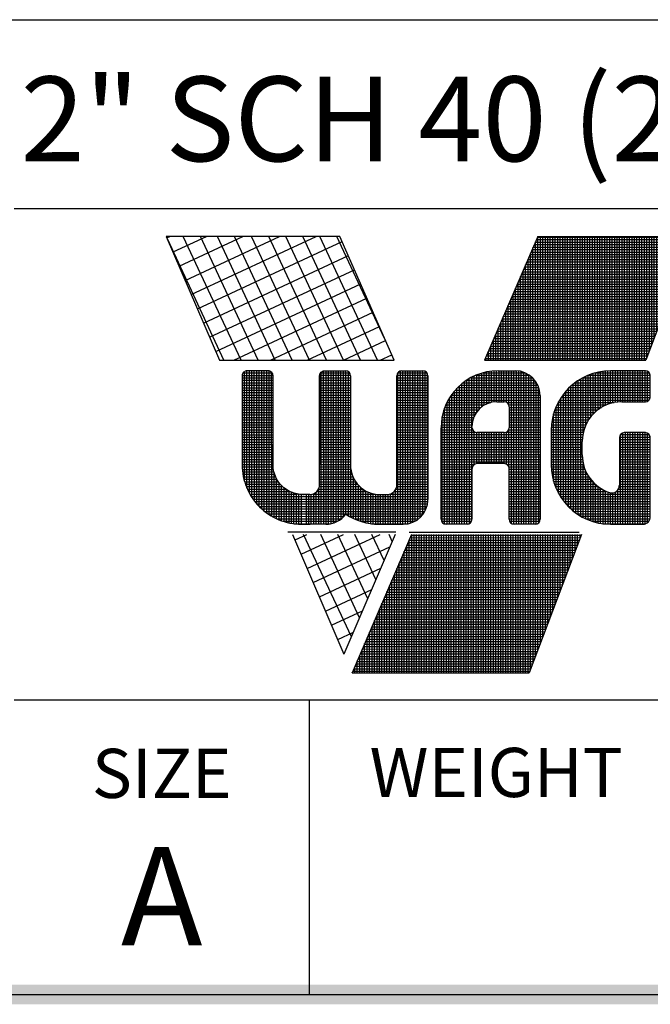
# Model space of a CAD drawing. Extents: x -13 to 175, y -89 to 56.
# Drawn here: x 99 to 113, y -84 to -62 of the extents above; entities that cross this region are included whole.
import ezdxf
from ezdxf.enums import TextEntityAlignment as Align

# ---------------------------------------------------------------- set-up
doc = ezdxf.new("R2010")
doc.units = 0
doc.header["$LTSCALE"] = 2
doc.header["$MEASUREMENT"] = 0
doc.layers.get('0').update_dxf_attribs({"linetype": 'CONTINUOUS'})
doc.layers.add('DIM', color=1, linetype='CONTINUOUS')
doc.styles.add('BAHWM$0$STANDARD', font='txt')

# ---------------------------------------------------------------- blocks, each defined once
blk = doc.blocks.new('*X40')
at = {"color": 0}
for p, q in [((3.2305, 6.6785), (3.2419, 6.6838)), ((3.4609, 6.1838), (3.2337, 6.671)), ((3.2551, 6.621), (3.3898, 6.6838)), ((3.2797, 6.5635), (3.5377, 6.6838)), ((3.5298, 6.1838), (3.2967, 6.6838)), ((3.3044, 6.5061), (3.6855, 6.6838)), ((3.329, 6.4486), (3.8334, 6.6838)), ((3.3536, 6.3911), (3.9383, 6.6637)), ((3.5988, 6.1838), (3.3656, 6.6838)), ((3.6678, 6.1838), (3.4346, 6.6838)), ((3.7367, 6.1838), (3.5036, 6.6838)), ((3.8057, 6.1838), (3.5725, 6.6838)), ((3.8746, 6.1838), (3.6415, 6.6838)), ((3.9436, 6.1838), (3.7104, 6.6838)), ((4.0126, 6.1838), (3.7794, 6.6838)), ((4.0815, 6.1838), (3.8484, 6.6838)), ((4.1098, 6.2711), (3.9173, 6.6838)), ((3.3783, 6.3336), (3.9633, 6.6065)), ((3.4029, 6.2762), (3.9884, 6.5492)), ((3.4275, 6.2187), (4.0134, 6.4919)), ((3.5006, 6.1838), (4.0384, 6.4346)), ((3.6485, 6.1838), (4.0634, 6.3773)), ((3.7964, 6.1838), (4.0884, 6.32)), ((3.9443, 6.1838), (4.1134, 6.2627)), ((4.0922, 6.1838), (4.1385, 6.2054))]:
    blk.add_line(p, q, dxfattribs=at)
blk = doc.blocks.new('*X41')
at = {"color": 0}
for p, q in [((3.7478, 5.4715), (3.7956, 5.4938)), ((3.7724, 5.414), (3.9434, 5.4938)), ((3.9756, 5.08), (3.7826, 5.4938)), ((3.797, 5.3566), (4.0913, 5.4938)), ((4.0086, 5.1571), (3.8516, 5.4938)), ((4.0416, 5.2341), (3.9205, 5.4938)), ((4.0747, 5.3112), (3.9895, 5.4938)), ((4.1077, 5.3882), (4.0585, 5.4938)), ((4.1407, 5.4653), (4.1274, 5.4938)), ((3.8216, 5.2991), (4.1314, 5.4435)), ((3.8463, 5.2416), (4.0944, 5.3573)), ((3.8709, 5.1841), (4.0575, 5.2711)), ((3.8955, 5.1267), (4.0206, 5.185)), ((3.9202, 5.0692), (3.9836, 5.0988)), ((3.9448, 5.0117), (3.9467, 5.0126))]:
    blk.add_line(p, q, dxfattribs=at)
blk = doc.blocks.new('*X44')
at = {"color": 0}
for p, q in [((3.5399, 6.1306), (3.6647, 6.1306)), ((3.5436, 6.1406), (3.6609, 6.1406)), ((3.549, 5.7029), (3.5489, 6.1456)), ((3.559, 5.6747), (3.5589, 6.1488)), ((3.569, 5.654), (3.5689, 6.1488)), ((3.579, 5.6373), (3.5789, 6.1488)), ((3.589, 5.6232), (3.5889, 6.1488)), ((3.599, 5.6109), (3.5989, 6.1488)), ((3.609, 5.6001), (3.6089, 6.1488)), ((3.619, 5.5906), (3.6189, 6.1488)), ((3.629, 5.5821), (3.6289, 6.1488)), ((3.639, 5.5744), (3.6389, 6.1488)), ((3.649, 5.5675), (3.6489, 6.1484)), ((3.659, 5.5614), (3.6589, 6.1429)), ((3.8524, 6.1307), (3.9772, 6.1307)), ((3.8562, 6.1407), (3.9734, 6.1407)), ((3.859, 5.5288), (3.8589, 6.1437)), ((3.869, 5.5288), (3.8689, 6.1485)), ((3.879, 5.5288), (3.8789, 6.1488)), ((3.889, 5.5295), (3.8889, 6.1488)), ((3.899, 5.5312), (3.8989, 6.1488)), ((3.909, 5.534), (3.9089, 6.1488)), ((3.919, 5.5379), (3.9189, 6.1488)), ((3.929, 5.5432), (3.9289, 6.1488)), ((3.939, 5.5501), (3.9389, 6.1488)), ((3.949, 5.5591), (3.9489, 6.1488)), ((3.959, 5.5692), (3.9589, 6.1487)), ((3.969, 5.5629), (3.9689, 6.1451)), ((4.1649, 6.1307), (4.2897, 6.1307)), ((4.1687, 6.1407), (4.2858, 6.1407)), ((4.169, 5.5288), (4.1689, 6.141)), ((4.179, 5.5288), (4.1789, 6.1479)), ((4.189, 5.5288), (4.1889, 6.1488)), ((4.199, 5.5292), (4.1989, 6.1488)), ((4.209, 5.5307), (4.2089, 6.1488)), ((4.219, 5.5332), (4.2189, 6.1488)), ((4.229, 5.5368), (4.2289, 6.1488)), ((4.239, 5.5418), (4.2389, 6.1488)), ((4.249, 5.5482), (4.2489, 6.1488)), ((4.259, 5.5567), (4.2589, 6.1488)), ((4.269, 5.5678), (4.2689, 6.1488)), ((4.279, 5.5837), (4.2789, 6.1466)), ((4.289, 5.6165), (4.2889, 6.1346)), ((3.5398, 6.1206), (3.6648, 6.1206)), ((3.5398, 6.1106), (3.6648, 6.1106)), ((3.5398, 6.1006), (3.6648, 6.1006)), ((3.5398, 6.0906), (3.6648, 6.0906)), ((3.8523, 6.1207), (3.9773, 6.1207)), ((3.8523, 6.1107), (3.9773, 6.1107)), ((3.8523, 6.1007), (3.9773, 6.1007)), ((3.8523, 6.0907), (3.9773, 6.0907)), ((4.1648, 6.1207), (4.2898, 6.1207)), ((4.1648, 6.1107), (4.2898, 6.1107)), ((4.1648, 6.1007), (4.2898, 6.1007)), ((4.1648, 6.0907), (4.2898, 6.0907)), ((3.5398, 6.0806), (3.6648, 6.0806)), ((3.5398, 6.0706), (3.6648, 6.0706)), ((3.5398, 6.0606), (3.6648, 6.0606)), ((3.5398, 6.0506), (3.6648, 6.0506)), ((3.8523, 6.0807), (3.9773, 6.0807)), ((3.8523, 6.0707), (3.9773, 6.0707)), ((3.8523, 6.0607), (3.9773, 6.0607)), ((3.8523, 6.0507), (3.9773, 6.0507)), ((4.1648, 6.0807), (4.2898, 6.0807)), ((4.1648, 6.0707), (4.2898, 6.0707)), ((4.1648, 6.0607), (4.2898, 6.0607)), ((4.1648, 6.0507), (4.2898, 6.0507)), ((3.5398, 6.0406), (3.6648, 6.0406)), ((3.5398, 6.0306), (3.6648, 6.0306)), ((3.5398, 6.0206), (3.6648, 6.0206)), ((3.5398, 6.0106), (3.6648, 6.0106)), ((3.8523, 6.0407), (3.9773, 6.0407)), ((3.8523, 6.0307), (3.9773, 6.0307)), ((3.8523, 6.0207), (3.9773, 6.0207)), ((3.8523, 6.0107), (3.9773, 6.0107)), ((4.1648, 6.0407), (4.2898, 6.0407)), ((4.1648, 6.0307), (4.2898, 6.0307)), ((4.1648, 6.0207), (4.2898, 6.0207)), ((4.1648, 6.0107), (4.2898, 6.0107)), ((3.5398, 6.0006), (3.6648, 6.0006)), ((3.5398, 5.9906), (3.6648, 5.9906)), ((3.5398, 5.9806), (3.6648, 5.9806)), ((3.5398, 5.9706), (3.6648, 5.9706)), ((3.8523, 6.0007), (3.9773, 6.0007)), ((3.8523, 5.9907), (3.9773, 5.9907)), ((3.8523, 5.9807), (3.9773, 5.9807)), ((3.8523, 5.9707), (3.9773, 5.9707)), ((4.1648, 6.0007), (4.2898, 6.0007)), ((4.1648, 5.9907), (4.2898, 5.9907)), ((4.1648, 5.9807), (4.2898, 5.9807)), ((4.1648, 5.9707), (4.2898, 5.9707)), ((3.5398, 5.9606), (3.6648, 5.9606)), ((3.5398, 5.9506), (3.6648, 5.9506)), ((3.5398, 5.9406), (3.6648, 5.9406)), ((3.5398, 5.9306), (3.6648, 5.9306)), ((3.8523, 5.9607), (3.9773, 5.9607)), ((3.8523, 5.9507), (3.9773, 5.9507)), ((3.8523, 5.9407), (3.9773, 5.9407)), ((3.8523, 5.9307), (3.9773, 5.9307)), ((4.1648, 5.9607), (4.2898, 5.9607)), ((4.1648, 5.9507), (4.2898, 5.9507)), ((4.1648, 5.9407), (4.2898, 5.9407)), ((4.1648, 5.9307), (4.2898, 5.9307)), ((3.5398, 5.9206), (3.6648, 5.9206)), ((3.5398, 5.9106), (3.6648, 5.9106)), ((3.5398, 5.9006), (3.6648, 5.9006)), ((3.8523, 5.9207), (3.9773, 5.9207)), ((3.8523, 5.9107), (3.9773, 5.9107)), ((3.8523, 5.9007), (3.9773, 5.9007)), ((3.8523, 5.8907), (3.9773, 5.8907)), ((4.1648, 5.9207), (4.2898, 5.9207)), ((4.1648, 5.9107), (4.2898, 5.9107)), ((4.1648, 5.9007), (4.2898, 5.9007)), ((4.1648, 5.8907), (4.2898, 5.8907)), ((3.5398, 5.8906), (3.6648, 5.8906)), ((3.5398, 5.8806), (3.6648, 5.8806)), ((3.5398, 5.8706), (3.6648, 5.8706)), ((3.5398, 5.8606), (3.6648, 5.8606)), ((3.8523, 5.8807), (3.9773, 5.8807)), ((3.8523, 5.8707), (3.9773, 5.8707)), ((3.8523, 5.8607), (3.9773, 5.8607)), ((4.1648, 5.8807), (4.2898, 5.8807)), ((4.1648, 5.8707), (4.2898, 5.8707)), ((4.1648, 5.8607), (4.2898, 5.8607)), ((3.5398, 5.8506), (3.6648, 5.8506)), ((3.5398, 5.8406), (3.6648, 5.8406)), ((3.5398, 5.8306), (3.6648, 5.8306)), ((3.5398, 5.8206), (3.6648, 5.8206)), ((3.8523, 5.8507), (3.9773, 5.8507)), ((3.8523, 5.8407), (3.9773, 5.8407)), ((3.8523, 5.8307), (3.9773, 5.8307)), ((3.8523, 5.8207), (3.9773, 5.8207)), ((4.1648, 5.8507), (4.2898, 5.8507)), ((4.1648, 5.8407), (4.2898, 5.8407)), ((4.1648, 5.8307), (4.2898, 5.8307)), ((4.1648, 5.8207), (4.2898, 5.8207)), ((3.5398, 5.8106), (3.6648, 5.8106)), ((3.5398, 5.8006), (3.6648, 5.8006)), ((3.5398, 5.7906), (3.6648, 5.7906)), ((3.5398, 5.7806), (3.6648, 5.7806)), ((3.8523, 5.8107), (3.9773, 5.8107)), ((3.8523, 5.8007), (3.9773, 5.8007)), ((3.8523, 5.7907), (3.9773, 5.7907)), ((3.8523, 5.7807), (3.9773, 5.7807)), ((4.1648, 5.8107), (4.2898, 5.8107)), ((4.1648, 5.8007), (4.2898, 5.8007)), ((4.1648, 5.7907), (4.2898, 5.7907)), ((4.1648, 5.7807), (4.2898, 5.7807)), ((3.5398, 5.7706), (3.6648, 5.7706)), ((3.5399, 5.7606), (3.6651, 5.7606)), ((3.5405, 5.7506), (3.6662, 5.7506)), ((3.5414, 5.7406), (3.6681, 5.7406)), ((3.669, 5.5559), (3.669, 5.7373)), ((3.8523, 5.7707), (3.9773, 5.7707)), ((3.8523, 5.7607), (3.9776, 5.7607)), ((3.8523, 5.7507), (3.9787, 5.7507)), ((3.8523, 5.7407), (3.9806, 5.7407)), ((3.979, 5.5572), (3.979, 5.7486)), ((4.1648, 5.7707), (4.2898, 5.7707)), ((4.1648, 5.7607), (4.2898, 5.7607)), ((4.1648, 5.7507), (4.2898, 5.7507)), ((4.1648, 5.7407), (4.2898, 5.7407)), ((3.5428, 5.7306), (3.671, 5.7306)), ((3.5447, 5.7206), (3.6749, 5.7206)), ((3.5469, 5.7106), (3.6798, 5.7106)), ((3.5497, 5.7006), (3.686, 5.7006)), ((3.679, 5.551), (3.679, 5.7121)), ((3.689, 5.5466), (3.689, 5.6965)), ((3.8523, 5.7307), (3.9835, 5.7307)), ((3.8523, 5.7207), (3.9873, 5.7207)), ((3.8523, 5.7107), (3.9923, 5.7107)), ((3.8523, 5.7007), (3.9985, 5.7007)), ((3.989, 5.5522), (3.989, 5.7171)), ((3.999, 5.5477), (3.999, 5.6999)), ((4.1648, 5.7307), (4.2898, 5.7307)), ((4.1648, 5.7207), (4.2898, 5.7207)), ((4.1648, 5.7107), (4.2898, 5.7107)), ((4.1648, 5.7007), (4.2898, 5.7007)), ((3.5529, 5.6906), (3.6937, 5.6906)), ((3.5566, 5.6806), (3.7034, 5.6806)), ((3.5608, 5.6706), (3.7157, 5.6706)), ((3.5655, 5.6606), (3.7328, 5.6607)), ((3.699, 5.5428), (3.699, 5.6849)), ((3.709, 5.5395), (3.709, 5.6757)), ((3.719, 5.5366), (3.719, 5.6684)), ((3.729, 5.5342), (3.729, 5.6625)), ((3.739, 5.5323), (3.739, 5.6579)), ((3.749, 5.5308), (3.749, 5.6543)), ((3.829, 5.5288), (3.829, 5.6525)), ((3.839, 5.5288), (3.839, 5.659)), ((3.8407, 5.6607), (4.0452, 5.6607)), ((3.8479, 5.6707), (4.0282, 5.6707)), ((3.849, 5.5288), (3.849, 5.673)), ((3.8514, 5.6807), (4.0158, 5.6807)), ((3.8523, 5.6907), (4.0062, 5.6907)), ((4.009, 5.5437), (4.009, 5.6875)), ((4.019, 5.5403), (4.019, 5.6778)), ((4.029, 5.5373), (4.029, 5.6701)), ((4.039, 5.5348), (4.039, 5.6639)), ((4.049, 5.5327), (4.049, 5.6589)), ((4.059, 5.5311), (4.059, 5.6551)), ((4.069, 5.5299), (4.069, 5.6522)), ((4.149, 5.5288), (4.149, 5.657)), ((4.1533, 5.6607), (4.2898, 5.6607)), ((4.159, 5.5288), (4.159, 5.6681)), ((4.1605, 5.6707), (4.2898, 5.6707)), ((4.164, 5.6807), (4.2898, 5.6807)), ((4.1648, 5.6907), (4.2898, 5.6907)), ((3.5709, 5.6506), (3.7637, 5.6507)), ((3.5769, 5.6406), (4.2898, 5.6407)), ((3.5835, 5.6306), (4.2898, 5.6307)), ((3.591, 5.6206), (4.2895, 5.6207)), ((3.759, 5.5297), (3.759, 5.6516)), ((3.769, 5.529), (3.769, 5.6498)), ((3.779, 5.5288), (3.779, 5.6489)), ((3.799, 5.5288), (3.799, 5.6488)), ((3.809, 5.5288), (3.809, 5.6488)), ((3.819, 5.5288), (3.819, 5.6494)), ((3.8244, 5.6507), (4.0759, 5.6507)), ((4.079, 5.5292), (4.079, 5.6502)), ((4.089, 5.5288), (4.089, 5.6491)), ((4.099, 5.5288), (4.099, 5.6488)), ((4.109, 5.5288), (4.109, 5.6488)), ((4.119, 5.5288), (4.119, 5.6488)), ((4.129, 5.5288), (4.129, 5.649)), ((4.137, 5.6507), (4.2898, 5.6507)), ((4.139, 5.5288), (4.139, 5.6514)), ((3.5993, 5.6106), (4.2881, 5.6107)), ((3.6085, 5.6006), (4.2858, 5.6007)), ((3.619, 5.5906), (4.2823, 5.5907)), ((3.6308, 5.5806), (4.2775, 5.5807)), ((3.6444, 5.5706), (4.2712, 5.5707)), ((3.6603, 5.5606), (3.9505, 5.5607)), ((3.6797, 5.5506), (3.9397, 5.5507)), ((3.7053, 5.5406), (3.9246, 5.5407)), ((3.9728, 5.5607), (4.2631, 5.5607)), ((3.9922, 5.5507), (4.2523, 5.5507)), ((4.0177, 5.5407), (4.2372, 5.5407)), ((3.75, 5.5307), (3.8966, 5.5307)), ((4.0621, 5.5307), (4.2094, 5.5307))]:
    blk.add_line(p, q, dxfattribs=at)
blk = doc.blocks.new('*X45')
at = {"color": 0}
for p, q in [((4.4555, 6.1308), (4.672, 6.1308)), ((4.459, 5.9827), (4.4589, 6.1322)), ((4.469, 5.9944), (4.4689, 6.1359)), ((4.479, 6.0032), (4.4789, 6.1392)), ((4.4846, 6.1408), (4.6539, 6.1408)), ((4.489, 6.0099), (4.4889, 6.1419)), ((4.499, 6.0151), (4.4989, 6.1442)), ((4.5089, 6.0189), (4.5089, 6.146)), ((4.5189, 6.0216), (4.5189, 6.1473)), ((4.5289, 6.0232), (4.5289, 6.1483)), ((4.5389, 6.0238), (4.5389, 6.1487)), ((4.5489, 6.0238), (4.5489, 6.1488)), ((4.5589, 6.0238), (4.5589, 6.1488)), ((4.5689, 6.0238), (4.5689, 6.1488)), ((4.5789, 6.0216), (4.5789, 6.1488)), ((4.589, 6.0095), (4.5889, 6.1488)), ((4.599, 5.5319), (4.5989, 6.1488)), ((4.609, 5.5288), (4.6089, 6.1488)), ((4.619, 5.5288), (4.6189, 6.1487)), ((4.629, 5.5288), (4.6289, 6.1478)), ((4.639, 5.5288), (4.6389, 6.1458)), ((4.649, 5.5288), (4.6489, 6.1428)), ((4.659, 5.5288), (4.6589, 6.1385)), ((4.669, 5.5288), (4.6689, 6.1329)), ((4.392, 6.0908), (4.7055, 6.0908)), ((4.399, 5.5288), (4.3989, 6.0966)), ((4.4041, 6.1008), (4.7002, 6.1008)), ((4.409, 5.5288), (4.4089, 6.1044)), ((4.4181, 6.1108), (4.6932, 6.1108)), ((4.419, 5.5288), (4.4189, 6.1113)), ((4.429, 5.5311), (4.4289, 6.1175)), ((4.4348, 6.1208), (4.6842, 6.1208)), ((4.439, 5.5434), (4.4389, 6.123)), ((4.449, 5.9657), (4.4489, 6.1279)), ((4.679, 5.5288), (4.6789, 6.1255)), ((4.689, 5.5288), (4.6889, 6.1159)), ((4.699, 5.5293), (4.6989, 6.1028)), ((4.3564, 6.0508), (4.7148, 6.0508)), ((4.359, 5.5288), (4.3589, 6.0543)), ((4.3638, 6.0608), (4.7141, 6.0608)), ((4.369, 5.5288), (4.3689, 6.0671)), ((4.3721, 6.0708), (4.7123, 6.0708)), ((4.379, 5.5288), (4.3789, 6.0782)), ((4.3815, 6.0808), (4.7095, 6.0808)), ((4.389, 5.5288), (4.3889, 6.088)), ((4.709, 5.5348), (4.7089, 6.0825)), ((4.334, 6.0108), (4.4904, 6.0108)), ((4.3386, 6.0208), (4.5154, 6.0208)), ((4.339, 5.5288), (4.3389, 6.0214)), ((4.3439, 6.0308), (4.7148, 6.0308)), ((4.349, 5.5288), (4.3489, 6.0394)), ((4.3498, 6.0408), (4.7148, 6.0408)), ((4.5803, 6.0208), (4.7148, 6.0208)), ((4.5885, 6.0108), (4.7148, 6.0108)), ((4.3207, 5.9708), (4.4515, 5.9708)), ((4.3233, 5.9808), (4.4576, 5.9808)), ((4.3263, 5.9908), (4.4655, 5.9908)), ((4.329, 5.5296), (4.329, 5.9983)), ((4.3299, 6.0008), (4.476, 6.0008)), ((4.5898, 6.0008), (4.7148, 6.0008)), ((4.5898, 5.9908), (4.7148, 5.9908)), ((4.5898, 5.9808), (4.7148, 5.9808)), ((4.5898, 5.9708), (4.7148, 5.9708)), ((4.3151, 5.9308), (4.44, 5.9308)), ((4.3158, 5.9408), (4.4412, 5.9408)), ((4.317, 5.9508), (4.4435, 5.9508)), ((4.3186, 5.9608), (4.4469, 5.9608)), ((4.319, 5.5365), (4.319, 5.9624)), ((4.5898, 5.9608), (4.7148, 5.9608)), ((4.5898, 5.9508), (4.7148, 5.9508)), ((4.5898, 5.9408), (4.7148, 5.9408)), ((4.5898, 5.9308), (4.7148, 5.9308)), ((4.3148, 5.9208), (4.4398, 5.9208)), ((4.3148, 5.9108), (4.4415, 5.9108)), ((4.3148, 5.9008), (4.4511, 5.9008)), ((4.3148, 5.8908), (4.7148, 5.8908)), ((4.449, 5.7706), (4.449, 5.902)), ((4.459, 5.7738), (4.459, 5.8988)), ((4.469, 5.7738), (4.469, 5.8988)), ((4.479, 5.7738), (4.479, 5.8988)), ((4.489, 5.7738), (4.489, 5.8988)), ((4.499, 5.7738), (4.499, 5.8988)), ((4.509, 5.7738), (4.509, 5.8988)), ((4.519, 5.7738), (4.519, 5.8988)), ((4.529, 5.7738), (4.529, 5.8988)), ((4.539, 5.7738), (4.539, 5.8988)), ((4.549, 5.7738), (4.549, 5.8988)), ((4.559, 5.7738), (4.559, 5.8988)), ((4.569, 5.7738), (4.569, 5.8988)), ((4.5785, 5.9008), (4.7148, 5.9008)), ((4.579, 5.7715), (4.579, 5.901)), ((4.5881, 5.9108), (4.7148, 5.9108)), ((4.589, 5.7593), (4.589, 5.9132)), ((4.5898, 5.9208), (4.7148, 5.9208)), ((4.3148, 5.8808), (4.7148, 5.8808)), ((4.3148, 5.8708), (4.7148, 5.8708)), ((4.3148, 5.8608), (4.7148, 5.8608)), ((4.3148, 5.8508), (4.7148, 5.8508)), ((4.3148, 5.8408), (4.7148, 5.8408)), ((4.3148, 5.8308), (4.7148, 5.8308)), ((4.3148, 5.8208), (4.7148, 5.8208)), ((4.3148, 5.8108), (4.7148, 5.8108)), ((4.3148, 5.8008), (4.7148, 5.8008)), ((4.3148, 5.7908), (4.7148, 5.7908)), ((4.3148, 5.7808), (4.7148, 5.7808)), ((4.3148, 5.7708), (4.4492, 5.7708)), ((4.3148, 5.7608), (4.441, 5.7608)), ((4.3148, 5.7508), (4.4398, 5.7508)), ((4.3148, 5.7408), (4.4398, 5.7408)), ((4.5803, 5.7708), (4.7148, 5.7708)), ((4.5885, 5.7608), (4.7148, 5.7608)), ((4.5898, 5.7508), (4.7148, 5.7508)), ((4.5898, 5.7408), (4.7148, 5.7408)), ((4.3148, 5.7308), (4.4398, 5.7308)), ((4.3148, 5.7208), (4.4398, 5.7208)), ((4.3148, 5.7108), (4.4398, 5.7108)), ((4.3148, 5.7008), (4.4398, 5.7008)), ((4.5898, 5.7308), (4.7148, 5.7308)), ((4.5898, 5.7208), (4.7148, 5.7208)), ((4.5898, 5.7108), (4.7148, 5.7108)), ((4.5898, 5.7008), (4.7148, 5.7008)), ((4.3148, 5.6908), (4.4398, 5.6908)), ((4.3148, 5.6808), (4.4398, 5.6808)), ((4.3148, 5.6708), (4.4398, 5.6708)), ((4.3148, 5.6608), (4.4398, 5.6608)), ((4.5898, 5.6908), (4.7148, 5.6908)), ((4.5898, 5.6808), (4.7148, 5.6808)), ((4.5898, 5.6708), (4.7148, 5.6708)), ((4.5898, 5.6608), (4.7148, 5.6608)), ((4.3148, 5.6508), (4.4398, 5.6508)), ((4.3148, 5.6408), (4.4398, 5.6408)), ((4.3148, 5.6308), (4.4398, 5.6308)), ((4.3148, 5.6208), (4.4398, 5.6208)), ((4.5898, 5.6508), (4.7148, 5.6508)), ((4.5898, 5.6408), (4.7148, 5.6408)), ((4.5898, 5.6308), (4.7148, 5.6308)), ((4.5898, 5.6208), (4.7148, 5.6208)), ((4.3148, 5.6108), (4.4398, 5.6108)), ((4.3148, 5.6008), (4.4398, 5.6008)), ((4.3148, 5.5908), (4.4398, 5.5908)), ((4.3148, 5.5808), (4.4398, 5.5808)), ((4.5898, 5.6108), (4.7148, 5.6108)), ((4.5898, 5.6008), (4.7148, 5.6008)), ((4.5898, 5.5908), (4.7148, 5.5908)), ((4.5898, 5.5808), (4.7148, 5.5808)), ((4.3148, 5.5708), (4.4398, 5.5708)), ((4.3148, 5.5608), (4.4398, 5.5608)), ((4.3148, 5.5508), (4.4398, 5.5508)), ((4.3165, 5.5408), (4.4381, 5.5408)), ((4.5898, 5.5708), (4.7148, 5.5708)), ((4.5898, 5.5608), (4.7148, 5.5608)), ((4.5898, 5.5508), (4.7148, 5.5508)), ((4.5914, 5.5408), (4.7131, 5.5408)), ((4.3262, 5.5308), (4.4284, 5.5308)), ((4.6011, 5.5308), (4.7035, 5.5308))]:
    blk.add_line(p, q, dxfattribs=at)
blk = doc.blocks.new('*X46')
at = {"color": 0}
for p, q in [((4.8887, 6.1309), (5.1397, 6.1309)), ((4.889, 5.9484), (4.8889, 6.1309)), ((4.899, 5.9626), (4.8989, 6.1348)), ((4.909, 5.9742), (4.9089, 6.1381)), ((4.9186, 6.1409), (5.1357, 6.1409)), ((4.919, 5.9838), (4.9189, 6.141)), ((4.929, 5.9919), (4.9289, 6.1433)), ((4.939, 5.9988), (4.9389, 6.1453)), ((4.949, 6.0047), (4.9489, 6.1468)), ((4.959, 6.0096), (4.9589, 6.1479)), ((4.969, 6.0137), (4.9689, 6.1486)), ((4.9789, 6.0171), (4.9789, 6.1488)), ((4.9889, 6.0197), (4.9889, 6.1488)), ((4.9989, 6.0217), (4.9989, 6.1488)), ((5.0089, 6.023), (5.0089, 6.1488)), ((5.0189, 6.0237), (5.0189, 6.1488)), ((5.0289, 6.0238), (5.0289, 6.1488)), ((5.0389, 6.0238), (5.0389, 6.1488)), ((5.0489, 6.0238), (5.0489, 6.1488)), ((5.0589, 6.0238), (5.0589, 6.1488)), ((5.0689, 6.0238), (5.0689, 6.1488)), ((5.0789, 6.0238), (5.0789, 6.1488)), ((5.0889, 6.0238), (5.0889, 6.1488)), ((5.0989, 6.0238), (5.0989, 6.1488)), ((5.1089, 6.0238), (5.1089, 6.1488)), ((5.1189, 6.0238), (5.1189, 6.1488)), ((5.1289, 6.026), (5.1289, 6.1466)), ((5.1389, 6.0381), (5.1389, 6.1346)), ((4.8234, 6.0908), (5.1398, 6.0909)), ((4.829, 5.5821), (4.8289, 6.0955)), ((4.8358, 6.1008), (5.1398, 6.1009)), ((4.839, 5.5744), (4.8389, 6.1031)), ((4.849, 5.5675), (4.8489, 6.11)), ((4.8503, 6.1108), (5.1398, 6.1109)), ((4.859, 5.5614), (4.8589, 6.1162)), ((4.8674, 6.1208), (5.1398, 6.1209)), ((4.869, 5.9002), (4.8689, 6.1217)), ((4.879, 5.9297), (4.8789, 6.1266)), ((4.7863, 6.0508), (5.1398, 6.0509)), ((4.789, 5.6232), (4.7889, 6.0543)), ((4.7941, 6.0608), (5.1398, 6.0609)), ((4.799, 5.6109), (4.7989, 6.0666)), ((4.8027, 6.0708), (5.1398, 6.0709)), ((4.809, 5.6001), (4.8089, 6.0774)), ((4.8124, 6.0808), (5.1398, 6.0809)), ((4.819, 5.5906), (4.8189, 6.0869)), ((4.7625, 6.0108), (4.9618, 6.0109)), ((4.7675, 6.0208), (4.9943, 6.0209)), ((4.769, 5.654), (4.7689, 6.0235)), ((4.7731, 6.0308), (5.1351, 6.0309)), ((4.779, 5.6373), (4.7789, 6.0402)), ((4.7794, 6.0408), (5.1396, 6.0409)), ((4.7479, 5.9708), (4.9059, 5.9709)), ((4.749, 5.7029), (4.749, 5.9745)), ((4.7508, 5.9808), (4.9157, 5.9809)), ((4.7542, 5.9908), (4.9275, 5.9909)), ((4.7581, 6.0008), (4.9422, 6.0009)), ((4.759, 5.6747), (4.759, 6.0028)), ((4.7408, 5.9308), (4.8795, 5.9309)), ((4.7419, 5.9408), (4.8846, 5.9409)), ((4.7435, 5.9508), (4.8905, 5.9509)), ((4.7455, 5.9608), (4.8976, 5.9609)), ((4.7398, 5.9108), (4.8719, 5.9109)), ((4.7398, 5.9008), (4.8691, 5.9008)), ((4.7398, 5.8908), (4.8671, 5.8908)), ((4.7401, 5.9208), (4.8753, 5.9209)), ((5.0188, 5.8909), (5.1357, 5.8909)), ((5.019, 5.5288), (5.019, 5.8911)), ((5.029, 5.5288), (5.029, 5.8979)), ((5.039, 5.5288), (5.039, 5.8988)), ((5.049, 5.5288), (5.049, 5.8988)), ((5.059, 5.5288), (5.059, 5.8988)), ((5.069, 5.5288), (5.069, 5.8988)), ((5.079, 5.5288), (5.079, 5.8988)), ((5.089, 5.5288), (5.089, 5.8988)), ((5.099, 5.5288), (5.099, 5.8988)), ((5.109, 5.5288), (5.109, 5.8988)), ((5.119, 5.5303), (5.119, 5.8988)), ((5.129, 5.5358), (5.129, 5.8966)), ((4.7398, 5.8808), (4.8657, 5.8808)), ((4.7398, 5.8708), (4.8649, 5.8708)), ((4.7398, 5.8608), (4.8648, 5.8608)), ((5.0148, 5.8709), (5.1398, 5.8709)), ((5.0148, 5.8609), (5.1398, 5.8609)), ((5.0148, 5.8509), (5.1398, 5.8509)), ((5.0149, 5.8809), (5.1397, 5.8809)), ((5.139, 5.5521), (5.139, 5.8844)), ((4.7398, 5.8508), (4.8648, 5.8508)), ((4.7398, 5.8408), (4.8648, 5.8408)), ((4.7398, 5.8308), (4.8648, 5.8308)), ((4.7398, 5.8208), (4.8648, 5.8208)), ((5.0148, 5.8409), (5.1398, 5.8409)), ((5.0148, 5.8309), (5.1398, 5.8309)), ((5.0148, 5.8209), (5.1398, 5.8209)), ((4.7398, 5.8108), (4.8648, 5.8108)), ((4.7398, 5.8008), (4.865, 5.8008)), ((4.7398, 5.7908), (4.8658, 5.7908)), ((4.7398, 5.7808), (4.8672, 5.7808)), ((4.869, 5.5559), (4.869, 5.7723)), ((5.0148, 5.8109), (5.1398, 5.8109)), ((5.0148, 5.8009), (5.1398, 5.8009)), ((5.0148, 5.7909), (5.1398, 5.7909)), ((5.0148, 5.7809), (5.1398, 5.7809)), ((4.7398, 5.7708), (4.8693, 5.7708)), ((4.7399, 5.7608), (4.8721, 5.7609)), ((4.7405, 5.7508), (4.8756, 5.7509)), ((4.7414, 5.7408), (4.8799, 5.7409)), ((4.879, 5.551), (4.879, 5.7429)), ((5.0148, 5.7709), (5.1398, 5.7709)), ((5.0148, 5.7609), (5.1398, 5.7609)), ((5.0148, 5.7509), (5.1398, 5.7509)), ((5.0148, 5.7409), (5.1398, 5.7409)), ((4.7428, 5.7308), (4.885, 5.7309)), ((4.7446, 5.7208), (4.8911, 5.7209)), ((4.7469, 5.7108), (4.8983, 5.7109)), ((4.7496, 5.7008), (4.9067, 5.7009)), ((4.889, 5.5466), (4.889, 5.7242)), ((4.899, 5.5428), (4.899, 5.7099)), ((4.909, 5.5395), (4.909, 5.6984)), ((5.0148, 5.7309), (5.1398, 5.7309)), ((5.0148, 5.7209), (5.1398, 5.7209)), ((5.0148, 5.7109), (5.1398, 5.7109)), ((5.0148, 5.7009), (5.1398, 5.7009)), ((4.7528, 5.6908), (4.9167, 5.6909)), ((4.7565, 5.6808), (4.9287, 5.6809)), ((4.7607, 5.6708), (4.9437, 5.6709)), ((4.7654, 5.6608), (4.9638, 5.6609)), ((4.919, 5.5366), (4.919, 5.6887)), ((4.929, 5.5342), (4.929, 5.6806)), ((4.939, 5.5323), (4.939, 5.6737)), ((4.949, 5.5308), (4.949, 5.6679)), ((4.959, 5.5297), (4.959, 5.6629)), ((4.969, 5.529), (4.969, 5.6588)), ((4.979, 5.5288), (4.979, 5.6557)), ((4.989, 5.5288), (4.989, 5.6554)), ((4.999, 5.5288), (4.999, 5.6587)), ((5.0025, 5.6609), (5.1398, 5.6609)), ((5.009, 5.5288), (5.009, 5.6674)), ((5.0112, 5.6709), (5.1398, 5.6709)), ((5.0145, 5.6809), (5.1398, 5.6809)), ((5.0148, 5.6909), (5.1398, 5.6909)), ((4.7708, 5.6508), (5.1398, 5.6509)), ((4.7767, 5.6408), (5.1398, 5.6409)), ((4.7834, 5.6308), (5.1398, 5.6309)), ((4.7908, 5.6208), (5.1398, 5.6209)), ((4.7991, 5.6108), (5.1398, 5.6109)), ((4.8083, 5.6008), (5.1398, 5.6009)), ((4.8187, 5.5908), (5.1398, 5.5909)), ((4.8305, 5.5808), (5.1398, 5.5809)), ((4.8441, 5.5708), (5.1398, 5.5709)), ((4.86, 5.5608), (5.1398, 5.5609)), ((4.8793, 5.5509), (5.1387, 5.5509)), ((4.9047, 5.5409), (5.1339, 5.5409)), ((4.9484, 5.5309), (5.1208, 5.5309))]:
    blk.add_line(p, q, dxfattribs=at)
blk = doc.blocks.new('*X50')
at = {"color": 0}
for p, q in [((4.7141, 6.6508), (5.3408, 6.6509)), ((4.7184, 6.6608), (5.3446, 6.6609)), ((4.7189, 6.1838), (4.7188, 6.662)), ((4.7226, 6.6708), (5.3484, 6.6709)), ((4.7269, 6.6808), (5.3521, 6.6809)), ((4.7289, 6.1838), (4.7288, 6.6838)), ((4.7389, 6.1838), (4.7388, 6.6838)), ((4.7489, 6.1838), (4.7488, 6.6838)), ((4.7589, 6.1838), (4.7588, 6.6838)), ((4.7689, 6.1838), (4.7688, 6.6838)), ((4.7789, 6.1838), (4.7788, 6.6838)), ((4.7889, 6.1838), (4.7888, 6.6838)), ((4.7989, 6.1838), (4.7988, 6.6838)), ((4.8089, 6.1838), (4.8088, 6.6838)), ((4.8189, 6.1838), (4.8188, 6.6838)), ((4.8289, 6.1838), (4.8288, 6.6838)), ((4.8389, 6.1838), (4.8388, 6.6838)), ((4.8489, 6.1838), (4.8488, 6.6838)), ((4.8589, 6.1838), (4.8588, 6.6838)), ((4.8689, 6.1838), (4.8688, 6.6838)), ((4.8789, 6.1838), (4.8788, 6.6838)), ((4.8889, 6.1838), (4.8888, 6.6838)), ((4.8989, 6.1838), (4.8988, 6.6838)), ((4.9089, 6.1838), (4.9088, 6.6838)), ((4.9189, 6.1838), (4.9188, 6.6838)), ((4.9289, 6.1838), (4.9288, 6.6838)), ((4.9389, 6.1838), (4.9388, 6.6838)), ((4.9489, 6.1838), (4.9488, 6.6838)), ((4.9589, 6.1838), (4.9588, 6.6838)), ((4.9689, 6.1838), (4.9688, 6.6838)), ((4.9789, 6.1838), (4.9788, 6.6838)), ((4.9889, 6.1838), (4.9888, 6.6838)), ((4.9989, 6.1838), (4.9988, 6.6838)), ((5.0089, 6.1838), (5.0088, 6.6838)), ((5.0189, 6.1838), (5.0188, 6.6838)), ((5.0289, 6.1838), (5.0288, 6.6838)), ((5.0389, 6.1838), (5.0388, 6.6838)), ((5.0489, 6.1838), (5.0488, 6.6838)), ((5.0589, 6.1838), (5.0588, 6.6838)), ((5.0689, 6.1838), (5.0688, 6.6838)), ((5.0789, 6.1838), (5.0788, 6.6838)), ((5.0889, 6.1838), (5.0888, 6.6838)), ((5.0989, 6.1838), (5.0988, 6.6838)), ((5.1089, 6.1838), (5.1088, 6.6838)), ((5.1189, 6.1838), (5.1188, 6.6838)), ((5.1289, 6.1838), (5.1288, 6.6838)), ((5.1389, 6.1838), (5.1388, 6.6838)), ((5.1489, 6.1838), (5.1488, 6.6838)), ((5.1589, 6.1838), (5.1588, 6.6838)), ((5.1689, 6.1948), (5.1688, 6.6838)), ((5.1789, 6.2213), (5.1788, 6.6838)), ((5.1889, 6.2478), (5.1888, 6.6838)), ((5.1989, 6.2744), (5.1988, 6.6838)), ((5.2089, 6.3009), (5.2088, 6.6838)), ((5.2189, 6.3274), (5.2188, 6.6838)), ((5.2289, 6.3539), (5.2288, 6.6838)), ((5.2389, 6.3805), (5.2388, 6.6838)), ((5.2489, 6.407), (5.2488, 6.6838)), ((5.2589, 6.4335), (5.2588, 6.6838)), ((5.2689, 6.46), (5.2688, 6.6838)), ((5.2789, 6.4866), (5.2788, 6.6838)), ((5.2889, 6.5131), (5.2888, 6.6838)), ((5.2989, 6.5396), (5.2988, 6.6838)), ((5.3089, 6.5661), (5.3088, 6.6838)), ((5.3188, 6.5926), (5.3188, 6.6838)), ((5.3288, 6.6192), (5.3288, 6.6838)), ((5.3388, 6.6457), (5.3388, 6.6838)), ((5.3488, 6.6722), (5.3488, 6.6838)), ((4.6969, 6.6108), (5.3257, 6.6109)), ((4.6989, 6.1838), (4.6988, 6.6153)), ((4.7012, 6.6208), (5.3295, 6.6209)), ((4.7055, 6.6308), (5.3333, 6.6309)), ((4.7089, 6.1838), (4.7088, 6.6386)), ((4.7098, 6.6408), (5.337, 6.6409)), ((4.6789, 6.1838), (4.6789, 6.5687)), ((4.6798, 6.5708), (5.3107, 6.5709)), ((4.6841, 6.5808), (5.3144, 6.5809)), ((4.6884, 6.5908), (5.3182, 6.5909)), ((4.6889, 6.1838), (4.6888, 6.592)), ((4.6926, 6.6008), (5.322, 6.6009)), ((4.6626, 6.5308), (5.2956, 6.5309)), ((4.6669, 6.5408), (5.2994, 6.5409)), ((4.6689, 6.1838), (4.6689, 6.5453)), ((4.6712, 6.5508), (5.3031, 6.5509)), ((4.6755, 6.5608), (5.3069, 6.5609)), ((4.6455, 6.4908), (5.2805, 6.4909)), ((4.6489, 6.1838), (4.6489, 6.4987)), ((4.6498, 6.5008), (5.2843, 6.5009)), ((4.6541, 6.5108), (5.2881, 6.5109)), ((4.6583, 6.5208), (5.2918, 6.5209)), ((4.6589, 6.1838), (4.6589, 6.522)), ((4.6283, 6.4508), (5.2654, 6.4509)), ((4.6289, 6.1838), (4.6289, 6.452)), ((4.6326, 6.4608), (5.2692, 6.4609)), ((4.6369, 6.4708), (5.273, 6.4709)), ((4.6389, 6.1838), (4.6389, 6.4754)), ((4.6412, 6.4808), (5.2767, 6.4809)), ((4.6112, 6.4108), (5.2504, 6.4109)), ((4.6155, 6.4208), (5.2541, 6.4209)), ((4.6189, 6.1838), (4.6189, 6.4287)), ((4.6198, 6.4308), (5.2579, 6.4309)), ((4.6241, 6.4408), (5.2617, 6.4409)), ((4.5941, 6.3708), (5.2353, 6.3709)), ((4.5983, 6.3808), (5.2391, 6.3809)), ((4.5989, 6.1838), (4.5989, 6.3821)), ((4.6026, 6.3908), (5.2428, 6.3909)), ((4.6069, 6.4008), (5.2466, 6.4009)), ((4.6089, 6.1838), (4.6089, 6.4054)), ((4.5769, 6.3308), (5.2202, 6.3309)), ((4.5789, 6.1838), (4.5789, 6.3354)), ((4.5812, 6.3408), (5.224, 6.3409)), ((4.5855, 6.3508), (5.2278, 6.3509)), ((4.5889, 6.1838), (4.5889, 6.3587)), ((4.5898, 6.3608), (5.2315, 6.3609)), ((4.5589, 6.1838), (4.5589, 6.2888)), ((4.5598, 6.2908), (5.2051, 6.2909)), ((4.5641, 6.3008), (5.2089, 6.3009)), ((4.5683, 6.3108), (5.2127, 6.3109)), ((4.5689, 6.1838), (4.5689, 6.3121)), ((4.5726, 6.3208), (5.2164, 6.3209)), ((4.5426, 6.2508), (5.1901, 6.2509)), ((4.5469, 6.2608), (5.1938, 6.2609)), ((4.5489, 6.1838), (4.5489, 6.2654)), ((4.5512, 6.2708), (5.1976, 6.2709)), ((4.5555, 6.2808), (5.2014, 6.2809)), ((4.5255, 6.2108), (5.175, 6.2109)), ((4.5289, 6.1838), (4.5289, 6.2188)), ((4.5298, 6.2208), (5.1788, 6.2209)), ((4.5341, 6.2308), (5.1825, 6.2309)), ((4.5383, 6.2408), (5.1863, 6.2409)), ((4.5389, 6.1838), (4.5389, 6.2421)), ((4.5169, 6.1908), (5.1675, 6.1909)), ((4.5189, 6.1838), (4.5189, 6.1955)), ((4.5212, 6.2008), (5.1712, 6.2009))]:
    blk.add_line(p, q, dxfattribs=at)
blk = doc.blocks.new('*X51')
at = {"color": 0}
for p, q in [((4.2191, 4.9338), (4.219, 5.4938)), ((4.2291, 4.9338), (4.229, 5.4938)), ((4.2391, 4.9338), (4.239, 5.4938)), ((4.2491, 4.9338), (4.249, 5.4938)), ((4.2591, 4.9338), (4.259, 5.4938)), ((4.2691, 4.9338), (4.269, 5.4938)), ((4.2791, 4.9338), (4.279, 5.4938)), ((4.2891, 4.9338), (4.289, 5.4938)), ((4.2991, 4.9338), (4.299, 5.4938)), ((4.3091, 4.9338), (4.309, 5.4938)), ((4.3191, 4.9338), (4.319, 5.4938)), ((4.3291, 4.9338), (4.329, 5.4938)), ((4.3391, 4.9338), (4.339, 5.4938)), ((4.3491, 4.9338), (4.349, 5.4938)), ((4.3591, 4.9338), (4.359, 5.4938)), ((4.3691, 4.9338), (4.369, 5.4938)), ((4.3791, 4.9338), (4.379, 5.4938)), ((4.3891, 4.9338), (4.389, 5.4938)), ((4.3991, 4.9338), (4.399, 5.4938)), ((4.4091, 4.9338), (4.409, 5.4938)), ((4.4191, 4.9338), (4.419, 5.4938)), ((4.4291, 4.9338), (4.429, 5.4938)), ((4.4391, 4.9338), (4.439, 5.4938)), ((4.4491, 4.9338), (4.449, 5.4938)), ((4.4591, 4.9338), (4.459, 5.4938)), ((4.4691, 4.9338), (4.469, 5.4938)), ((4.4791, 4.9338), (4.479, 5.4938)), ((4.4891, 4.9338), (4.489, 5.4938)), ((4.4991, 4.9338), (4.499, 5.4938)), ((4.5091, 4.9338), (4.509, 5.4938)), ((4.5191, 4.9338), (4.519, 5.4938)), ((4.5291, 4.9338), (4.529, 5.4938)), ((4.5391, 4.9338), (4.539, 5.4938)), ((4.5491, 4.9338), (4.549, 5.4938)), ((4.5591, 4.9338), (4.559, 5.4938)), ((4.5691, 4.9338), (4.569, 5.4938)), ((4.5791, 4.9338), (4.579, 5.4938)), ((4.5891, 4.9338), (4.589, 5.4938)), ((4.5991, 4.9338), (4.599, 5.4938)), ((4.6091, 4.9338), (4.609, 5.4938)), ((4.6191, 4.9338), (4.619, 5.4938)), ((4.6291, 4.9338), (4.629, 5.4938)), ((4.6391, 4.9338), (4.639, 5.4938)), ((4.6491, 4.9338), (4.649, 5.4938)), ((4.6591, 4.9338), (4.659, 5.4938)), ((4.6691, 4.9338), (4.669, 5.4938)), ((4.6791, 4.9338), (4.679, 5.4938)), ((4.6891, 4.9338), (4.689, 5.4938)), ((4.6991, 4.9481), (4.699, 5.4938)), ((4.7091, 4.9747), (4.709, 5.4938)), ((4.7191, 5.0012), (4.719, 5.4938)), ((4.7291, 5.0277), (4.729, 5.4938)), ((4.7391, 5.0542), (4.739, 5.4938)), ((4.7491, 5.0808), (4.749, 5.4938)), ((4.7591, 5.1073), (4.759, 5.4938)), ((4.7691, 5.1338), (4.769, 5.4938)), ((4.7791, 5.1603), (4.779, 5.4938)), ((4.7891, 5.1869), (4.789, 5.4938)), ((4.7991, 5.2134), (4.799, 5.4938)), ((4.8091, 5.2399), (4.809, 5.4938)), ((4.8191, 5.2664), (4.819, 5.4938)), ((4.8291, 5.293), (4.829, 5.4938)), ((4.8391, 5.3195), (4.839, 5.4938)), ((4.8491, 5.346), (4.849, 5.4938)), ((4.8591, 5.3725), (4.859, 5.4938)), ((4.8691, 5.3991), (4.869, 5.4938)), ((4.8791, 5.4256), (4.879, 5.4938)), ((4.889, 5.4521), (4.889, 5.4938)), ((4.899, 5.4786), (4.899, 5.4938)), ((4.204, 5.4607), (4.8923, 5.4609)), ((4.2083, 5.4707), (4.8961, 5.4709)), ((4.2091, 4.9338), (4.209, 5.4724)), ((4.2126, 5.4807), (4.8999, 5.4809)), ((4.2169, 5.4907), (4.9037, 5.4909)), ((4.1869, 5.4207), (4.8773, 5.4209)), ((4.1891, 4.9338), (4.1891, 5.4258)), ((4.1912, 5.4307), (4.881, 5.4309)), ((4.1955, 5.4407), (4.8848, 5.4409)), ((4.1991, 4.9338), (4.199, 5.4491)), ((4.1997, 5.4507), (4.8886, 5.4509)), ((4.1691, 4.9338), (4.1691, 5.3791)), ((4.1697, 5.3807), (4.8622, 5.3808)), ((4.174, 5.3907), (4.866, 5.3908)), ((4.1783, 5.4007), (4.8697, 5.4009)), ((4.1791, 4.9338), (4.1791, 5.4025)), ((4.1826, 5.4107), (4.8735, 5.4109)), ((4.1526, 5.3407), (4.8471, 5.3408)), ((4.1569, 5.3507), (4.8509, 5.3508)), ((4.1591, 4.9338), (4.1591, 5.3558)), ((4.1612, 5.3607), (4.8547, 5.3608)), ((4.1655, 5.3707), (4.8584, 5.3708)), ((4.1355, 5.3007), (4.832, 5.3008)), ((4.1391, 4.9338), (4.1391, 5.3092)), ((4.1397, 5.3107), (4.8358, 5.3108)), ((4.144, 5.3207), (4.8396, 5.3208)), ((4.1483, 5.3307), (4.8434, 5.3308)), ((4.1491, 4.9338), (4.1491, 5.3325)), ((4.1183, 5.2607), (4.817, 5.2608)), ((4.1191, 4.9338), (4.1191, 5.2625)), ((4.1226, 5.2707), (4.8207, 5.2708)), ((4.1269, 5.2807), (4.8245, 5.2808)), ((4.1291, 4.9338), (4.1291, 5.2858)), ((4.1312, 5.2907), (4.8283, 5.2908)), ((4.0991, 4.9338), (4.0991, 5.2159)), ((4.1012, 5.2207), (4.8019, 5.2208)), ((4.1054, 5.2307), (4.8057, 5.2308)), ((4.1091, 4.9338), (4.1091, 5.2392)), ((4.1097, 5.2407), (4.8094, 5.2408)), ((4.114, 5.2507), (4.8132, 5.2508)), ((4.084, 5.1807), (4.7868, 5.1808)), ((4.0883, 5.1907), (4.7906, 5.1908)), ((4.0891, 4.9338), (4.0891, 5.1926)), ((4.0926, 5.2007), (4.7944, 5.2008)), ((4.0969, 5.2107), (4.7981, 5.2108)), ((4.0669, 5.1407), (4.7717, 5.1408)), ((4.0691, 4.9338), (4.0691, 5.1459)), ((4.0712, 5.1507), (4.7755, 5.1508)), ((4.0754, 5.1607), (4.7793, 5.1608)), ((4.0791, 4.9338), (4.0791, 5.1692)), ((4.0797, 5.1707), (4.7831, 5.1708)), ((4.0491, 4.9338), (4.0491, 5.0993)), ((4.0497, 5.1007), (4.7567, 5.1008)), ((4.054, 5.1107), (4.7604, 5.1108)), ((4.0583, 5.1207), (4.7642, 5.1208)), ((4.0591, 4.9338), (4.0591, 5.1226)), ((4.0626, 5.1307), (4.768, 5.1308)), ((4.0326, 5.0607), (4.7416, 5.0608)), ((4.0369, 5.0707), (4.7454, 5.0708)), ((4.0391, 4.9338), (4.0391, 5.0759)), ((4.0412, 5.0807), (4.7491, 5.0808)), ((4.0454, 5.0907), (4.7529, 5.0908)), ((4.0154, 5.0207), (4.7265, 5.0208)), ((4.0191, 4.9338), (4.0191, 5.0293)), ((4.0197, 5.0307), (4.7303, 5.0308)), ((4.024, 5.0407), (4.7341, 5.0408)), ((4.0283, 5.0507), (4.7378, 5.0508)), ((4.0291, 4.9338), (4.0291, 5.0526)), ((3.9983, 4.9807), (4.7115, 4.9808)), ((3.9991, 4.9338), (3.9991, 4.9826)), ((4.0026, 4.9907), (4.7152, 4.9908)), ((4.0069, 5.0007), (4.719, 5.0008)), ((4.0091, 4.9338), (4.0091, 5.006)), ((4.0112, 5.0107), (4.7228, 5.0108)), ((3.9791, 4.9338), (3.9791, 4.936)), ((3.9812, 4.9407), (4.6964, 4.9408)), ((3.9854, 4.9507), (4.7001, 4.9508)), ((3.9891, 4.9338), (3.9891, 4.9593)), ((3.9897, 4.9607), (4.7039, 4.9608)), ((3.994, 4.9707), (4.7077, 4.9708))]:
    blk.add_line(p, q, dxfattribs=at)
blk = doc.blocks.new('BAHWM')
for p, q in [((5.6501, 2.1425), (11.096, 2.1425)), ((6.8358, 1.9025), (11.096, 1.9025)), ((7.0291, 1.8668), (7.0965, 1.7095)), ((7.2498, 1.8668), (7.0291, 1.8668)), ((7.3185, 1.7095), (7.2498, 1.8668)), ((7.5011, 1.8668), (7.4337, 1.7095)), ((7.5011, 1.8668), (7.6978, 1.8668)), ((7.6978, 1.8668), (7.6385, 1.7095)), ((7.0965, 1.7095), (7.3185, 1.7095)), ((7.4337, 1.7095), (7.6385, 1.7095)), ((7.3285, 1.6958), (7.3552, 1.6958)), ((7.4507, 1.6958), (7.4727, 1.6958)), ((7.6379, 1.6958), (7.5938, 1.6958)), ((7.2239, 1.6895), (7.2239, 1.5762)), ((7.2632, 1.6895), (7.2632, 1.5762)), ((7.3222, 1.5594), (7.3222, 1.6895)), ((7.3615, 1.6895), (7.3615, 1.5762)), ((7.6442, 1.6628), (7.6442, 1.6895)), ((7.4491, 1.6565), (7.4586, 1.6565)), ((7.5042, 1.6644), (7.5042, 1.507)), ((7.608, 1.6565), (7.6379, 1.6565)), ((7.4648, 1.6502), (7.4648, 1.6235)), ((7.3783, 1.507), (7.3783, 1.6235)), ((7.4176, 1.6235), (7.4176, 1.625)), ((7.4586, 1.6172), (7.4239, 1.6172)), ((7.5183, 1.6203), (7.5183, 1.5762)), ((7.6379, 1.6172), (7.6112, 1.6172)), ((7.5577, 1.5888), (7.5577, 1.6061)), ((7.6049, 1.6109), (7.6049, 1.5499)), ((7.6442, 1.5102), (7.6442, 1.6109)), ((7.2632, 1.5762), (7.2632, 1.5762)), ((7.3615, 1.5762), (7.3615, 1.5322)), ((7.4176, 1.5715), (7.4176, 1.507)), ((7.4586, 1.5778), (7.4239, 1.5778)), ((7.4648, 1.507), (7.4648, 1.5715)), ((7.2239, 1.5511), (7.2239, 1.5594)), ((7.3222, 1.5511), (7.3222, 1.5594)), ((7.2113, 1.5385), (7.2042, 1.5385)), ((7.3009, 1.5385), (7.3096, 1.5385)), ((7.3206, 1.4907), (7.1835, 1.4907)), ((7.3171, 1.4907), (7.1866, 1.4907)), ((7.2317, 1.5007), (7.201, 1.5007)), ((7.201, 1.5007), (7.2042, 1.5007)), ((7.2994, 1.5007), (7.3301, 1.5007)), ((7.3377, 1.4907), (7.5537, 1.4907)), ((7.4113, 1.5007), (7.3846, 1.5007)), ((7.4979, 1.5007), (7.4711, 1.5007)), ((7.5938, 1.5007), (7.6348, 1.5007)), ((7.1896, 1.4877), (7.2549, 1.3355)), ((7.3201, 1.4877), (7.2549, 1.3355)), ((7.3407, 1.4877), (7.2651, 1.3115)), ((7.5567, 1.4877), (7.4903, 1.3115)), ((7.2651, 1.3115), (7.4903, 1.3115))]:
    blk.add_line(p, q)
at = {"color": 7}
for p, q in [((6.8358, 1.2775), (11.0858, 1.2775)), ((7.2108, 1.2775), (7.2108, 0.9025)), ((4.8358, 0.9025), (11.0858, 0.9025))]:
    blk.add_line(p, q, dxfattribs=at)
for points in [[(7.2026, 1.5385), (7.2042, 1.5385), (7.2026, 1.5385, -0.414214), (7.1648, 1.5762), (7.1648, 1.6895, 0.414214), (7.1586, 1.6958), (7.1318, 1.6958, 0.414214), (7.1255, 1.6895), (7.1255, 1.5762, 0.414214), (7.201, 1.5007), (7.212, 1.5007)], [(7.2239, 1.5594), (7.2239, 1.6895, -0.414214), (7.2301, 1.6958), (7.2569, 1.6958)]]:
    blk.add_lwpolyline(points, format="xyb")
for centre, radius, start, end in [((7.2569, 1.6895), 0.00629, 0, 90), ((7.3285, 1.6895), 0.00629, 90, 180), ((7.3552, 1.6895), 0.00629, 0, 90), ((7.4507, 1.6235), 0.0724, 90, 180), ((7.4727, 1.6644), 0.0315, 0, 90), ((7.5938, 1.6203), 0.0755, 90, 180), ((7.6379, 1.6895), 0.00629, 0, 90), ((7.4491, 1.625), 0.0315, 90, 180), ((7.4586, 1.6502), 0.00629, 0, 90), ((7.608, 1.6061), 0.0503, 90, 180), ((7.6379, 1.6628), 0.00629, 270, 0), ((7.4239, 1.6235), 0.00629, 180, 270), ((7.4586, 1.6235), 0.00629, 270, 0), ((7.6112, 1.6109), 0.00629, 90, 180), ((7.6379, 1.6109), 0.00629, 0, 90), ((7.608, 1.5888), 0.0503, 180, 252.0798), ((7.3009, 1.5762), 0.0378, 180, 270), ((7.4239, 1.5715), 0.00629, 90, 180), ((7.4586, 1.5715), 0.00629, 0, 90), ((7.5938, 1.5762), 0.0755, 180, 270), ((7.2113, 1.5511), 0.0126, 270, 360), ((7.3096, 1.5511), 0.0126, 270, 0), ((7.5954, 1.5499), 0.00944, 252.0798, 0), ((7.3301, 1.5322), 0.0315, 270, 0), ((7.2317, 1.5322), 0.0315, 270, 323.8884), ((7.2994, 1.5762), 0.0755, 235.9859, 270), ((7.3846, 1.507), 0.00629, 180, 270), ((7.4113, 1.507), 0.00629, 270, 0), ((7.4711, 1.507), 0.00629, 180, 270), ((7.4979, 1.507), 0.00629, 270, 0), ((7.6348, 1.5102), 0.00944, 270, 0)]:
    blk.add_arc(centre, radius, start, end)
blk.add_trace([(11.0983, 0.89), (11.0733, 0.915), (0.5733, 0.89), (0.5983, 0.915)], dxfattribs=at)
at = {"xscale": 0.3146834454631564, "yscale": 0.3146834454631564, "zscale": 0.3146834454631564}
for name, p in [('*X40', (6.0133, -0.2365)), ('*X50', (6.0133, -0.2365)), ('*X44', (6.0116, -0.2391)), ('*X45', (6.0205, -0.2391)), ('*X46', (6.0268, -0.2391)), ('*X41', (6.0133, -0.2411)), ('*X51', (6.0133, -0.2411))]:
    blk.add_blockref(name, p, dxfattribs=at)
at = {"color": 7, "style": 'BAHWM$0$STANDARD'}
for s, height, p in [('SIZE', 0.0625, (7.0233, 1.1525)), ('A', 0.125, (7.0233, 0.965))]:
    blk.add_text(s, height=height, dxfattribs=at).set_placement(p, align=Align.CENTER)
at = {"style": 'BAHWM$0$STANDARD'}
blk.add_text('WEIGHT', height=0.0625, dxfattribs=at).set_placement((7.2874, 1.1537))

msp = doc.modelspace()

# ---------------------------------------------------------------- block references
at = {"color": 7, "xscale": 17.4436416, "yscale": 17.4436416, "zscale": 17.4436416}
msp.add_blockref('BAHWM', (-20.637, -99.838), dxfattribs=at)

# ---------------------------------------------------------------- texts
at = {"layer": 'DIM', "color": 7}
msp.add_text('2" SCH 40 (2.38"O.D.) STEEL PIPE', height=1.87907, dxfattribs=at).set_placement((98.745, -65.605))

doc.saveas('drawing.dxf')
